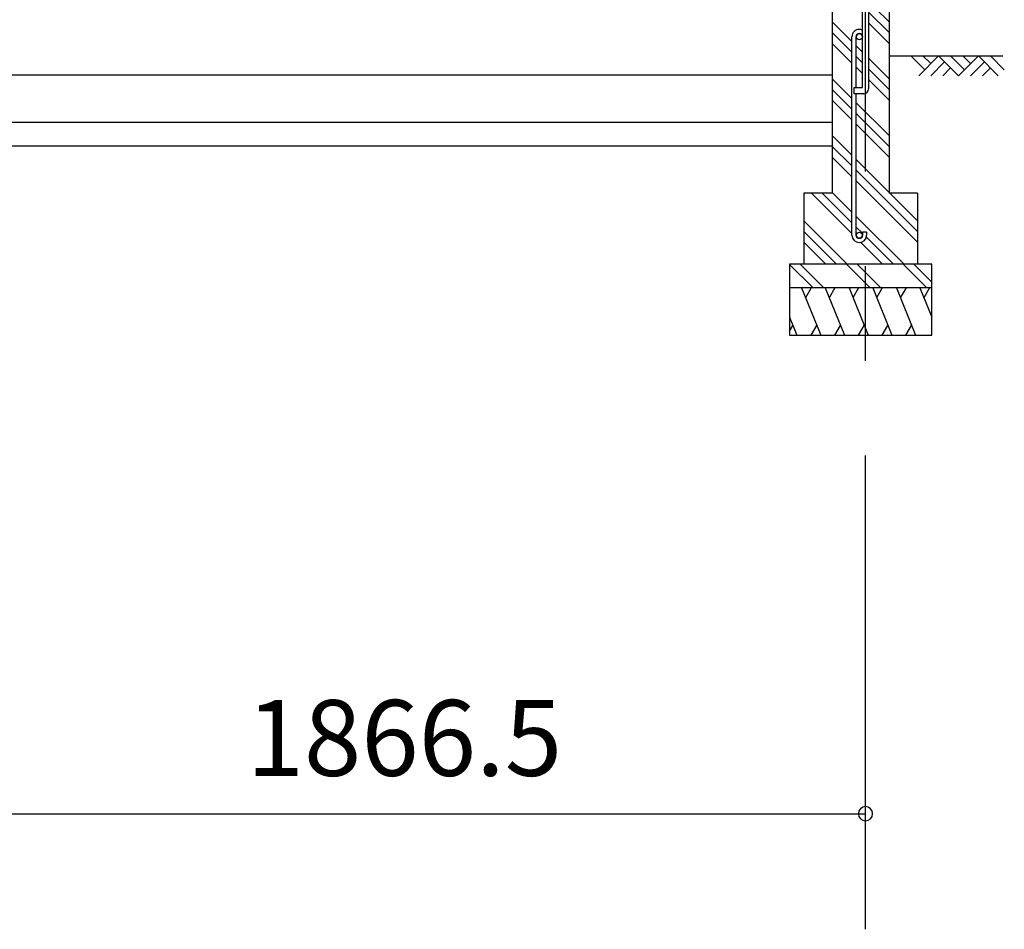
# Model space of a CAD drawing. Extents: x 868 to 32764, y 310 to 22484.
# Drawn here: x 17391 to 19470, y 4502 to 6422 of the extents above; entities that cross this region are included whole.
import ezdxf

# ---------------------------------------------------------------- set-up
doc = ezdxf.new("R2010")
doc.units = 0
doc.header["$LTSCALE"] = 80
doc.linetypes.add('CENTER2', pattern=[20, 12.5, -2.5, 2.5, -2.5])
doc.layers.get('0').update_dxf_attribs({"linetype": 'CONTINUOUS'})
doc.layers.add('2-0', color=7, linetype='CONTINUOUS')
doc.layers.add('SUNPOU', color=4, linetype='CONTINUOUS')
doc.styles.get("Standard").update_dxf_attribs({"font": 'txt', "bigfont": 'BIGFONT'})

msp = doc.modelspace()

# ---------------------------------------------------------------- linework, layer by layer
at = {"color": 0, "linetype": 'BYBLOCK'}
for start, end in [(0, 180), (180, 0)]:
    msp.add_arc((19176.4, 4746.2), 15, start, end, dxfattribs=at)
at = {"layer": '2-0', "color": 6, "linetype": 'CENTER2'}
msp.add_line((19176.4, 4502.2), (19176.4, 8628.4), dxfattribs=at)
at = {"layer": '2-0', "color": 3, "linetype": 'CONTINUOUS'}
for p, q in [((19169.9, 6279.2), (19169.9, 6476.2)), ((19182.9, 6476.2), (19182.9, 6276.2)), ((19106.4, 6446.2), (19106.4, 6056.2)), ((19226.4, 6446.2), (19226.4, 6056.2)), ((19147.9, 5967.5), (19147.9, 6386.5)), ((19156.9, 6279.2), (19156.9, 6386.5)), ((14812.5, 6306.2), (19106.4, 6306.2)), ((19152.9, 6266.2), (19152.9, 6279.2)), ((19152.9, 6279.2), (19169.9, 6279.2)), ((19172.9, 6266.2), (19152.9, 6266.2)), ((19156.9, 5967.5), (19156.9, 6266.2)), ((14812.5, 6206.2), (19106.4, 6206.2)), ((14812.5, 6156.2), (19106.4, 6156.2)), ((19106.4, 6056.2), (19046.4, 6056.2)), ((19046.4, 6056.2), (19046.4, 5906.2)), ((19286.4, 6056.2), (19226.4, 6056.2)), ((19286.4, 6056.2), (19286.4, 5906.2)), ((19178.9, 5974), (19169.9, 5974)), ((19169.9, 5974), (19169.9, 5967.5)), ((19178.9, 5974), (19178.9, 5967.5)), ((19316.4, 5906.2), (19016.4, 5906.2)), ((19016.4, 5906.2), (19016.4, 5756.2)), ((19316.4, 5756.2), (19316.4, 5906.2)), ((19316.4, 5856.2), (19016.4, 5856.2)), ((19016.4, 5756.2), (19316.4, 5756.2))]:
    msp.add_line(p, q, dxfattribs=at)
at = {"layer": '2-0', "color": 6, "linetype": 'CONTINUOUS'}
for p, q in [((19226.4, 6417.7), (19197.9, 6446.2)), ((19226.4, 6395.1), (19182.9, 6438.6)), ((19147.9, 6376.2), (19106.4, 6417.7)), ((19226.4, 6372.5), (19182.9, 6416)), ((19147.9, 6353.6), (19106.4, 6395.1)), ((19147.9, 6331), (19106.4, 6372.5)), ((19169.9, 6354.2), (19156.9, 6367.2)), ((19169.9, 6331.6), (19156.9, 6344.6)), ((19226.4, 6297.7), (19182.9, 6341.2)), ((19226.4, 6346.2), (19466.6, 6346.2)), ((19301.5, 6316.9), (19272.2, 6346.2)), ((19330.8, 6346.2), (19288.8, 6304.2)), ((19314.2, 6329.7), (19297.7, 6346.2)), ((19372.8, 6304.2), (19330.8, 6346.2)), ((19385.5, 6316.9), (19356.2, 6346.2)), ((19414.8, 6346.2), (19372.8, 6304.2)), ((19398.2, 6329.7), (19381.7, 6346.2)), ((19456.8, 6304.2), (19414.8, 6346.2)), ((19469.5, 6316.9), (19440.2, 6346.2)), ((19169.9, 6309), (19156.9, 6322)), ((19226.4, 6275.1), (19182.9, 6318.6)), ((19343.5, 6333.5), (19314.2, 6304.2)), ((19356.2, 6320.8), (19339.7, 6304.2)), ((19427.5, 6333.5), (19398.2, 6304.2)), ((19440.2, 6320.8), (19423.7, 6304.2)), ((19147.9, 6256.2), (19106.4, 6297.7)), ((19226.4, 6252.5), (19182.9, 6296)), ((19147.9, 6233.6), (19106.4, 6275.1)), ((19147.9, 6211), (19106.4, 6252.5)), ((19226.4, 6177.7), (19156.9, 6247.2)), ((19226.4, 6155.1), (19156.9, 6224.6)), ((19226.4, 6132.5), (19156.9, 6202)), ((19147.9, 6136.2), (19106.4, 6177.7)), ((19147.9, 6113.6), (19106.4, 6155.1)), ((19147.9, 6091), (19106.4, 6132.5)), ((19286.4, 5997.7), (19156.9, 6127.2)), ((19286.4, 5975.1), (19156.9, 6104.6)), ((19286.4, 5952.5), (19156.9, 6082)), ((19147.9, 5971), (19062.7, 6056.2)), ((19147.9, 5993.6), (19085.3, 6056.2)), ((19147.9, 6016.2), (19106.4, 6057.7)), ((19257.9, 5906.2), (19156.9, 6007.2)), ((19137.9, 5906.2), (19046.4, 5997.7)), ((19115.3, 5906.2), (19046.4, 5975.1)), ((19169.9, 5971.6), (19156.9, 5984.6)), ((19092.7, 5906.2), (19046.4, 5952.5)), ((19212.7, 5906.2), (19166.6, 5952.3)), ((19235.3, 5906.2), (19178.3, 5963.2)), ((19066.1, 5856.2), (19016.4, 5905.9)), ((19088.7, 5856.2), (19038.7, 5906.2)), ((19186.1, 5856.2), (19136.1, 5906.2)), ((19208.7, 5856.2), (19158.7, 5906.2)), ((19306.1, 5856.2), (19256.1, 5906.2)), ((19316.4, 5868.5), (19278.7, 5906.2))]:
    msp.add_line(p, q, dxfattribs=at)
at = {"layer": '2-0', "color": 2, "linetype": 'CONTINUOUS'}
for p, q in [((19041.7, 5856.2), (19082.1, 5756.2)), ((19062, 5856.2), (19050, 5835.5)), ((19091.7, 5856.2), (19132.1, 5756.2)), ((19112, 5856.2), (19100, 5835.5)), ((19141.7, 5856.2), (19182.1, 5756.2)), ((19162, 5856.2), (19150.1, 5835.5)), ((19191.7, 5856.2), (19232.1, 5756.2)), ((19212, 5856.2), (19200, 5835.5)), ((19241.7, 5856.2), (19282.1, 5756.2)), ((19262, 5856.2), (19250, 5835.5)), ((19291.4, 5856.2), (19316.4, 5794.3)), ((19311.7, 5856.2), (19299.8, 5835.5)), ((19016.4, 5794.3), (19031.8, 5756.2)), ((19016.4, 5764.8), (19023.4, 5776.9)), ((19061.7, 5756.2), (19073.7, 5776.9)), ((19111.7, 5756.2), (19123.7, 5776.9)), ((19161.8, 5756.2), (19173.7, 5776.9)), ((19211.7, 5756.2), (19223.7, 5776.9)), ((19261.7, 5756.2), (19273.7, 5776.9))]:
    msp.add_line(p, q, dxfattribs=at)
at = {"layer": '2-0', "color": 3, "linetype": 'CONTINUOUS'}
for centre in [(19163.4, 6386.5), (19163.4, 5967.5)]:
    msp.add_circle(centre, 6.5, dxfattribs=at)
for centre, radius, start, end in [((19163.4, 6386.5), 15.5, 90, 180.0412), ((19163.4, 6386.5), 15.5, 65.2061, 90), ((19163.4, 6386.5), 6.5, 90, 179.8853), ((19163.4, 6386.5), 6.5, 0, 90), ((19172.9, 6276.2), 10, 270, 0), ((19163.4, 5967.5), 15.5, 180, 270), ((19163.4, 5967.5), 6.5, 180, 270), ((19163.4, 5967.5), 15.5, 270, 0), ((19163.4, 5967.5), 6.5, 270, 0)]:
    msp.add_arc(centre, radius, start, end, dxfattribs=at)
at = {"layer": 'SUNPOU', "color": 4, "linetype": 'CONTINUOUS'}
msp.add_line((17309.9, 4746.2), (19176.4, 4746.2), dxfattribs=at)

# ---------------------------------------------------------------- texts
at = {"color": 7, "linetype": 'CONTINUOUS'}
msp.add_text('1866.5', height=160, dxfattribs=at).set_placement((17869.9, 4826.2))

doc.saveas('drawing.dxf')
